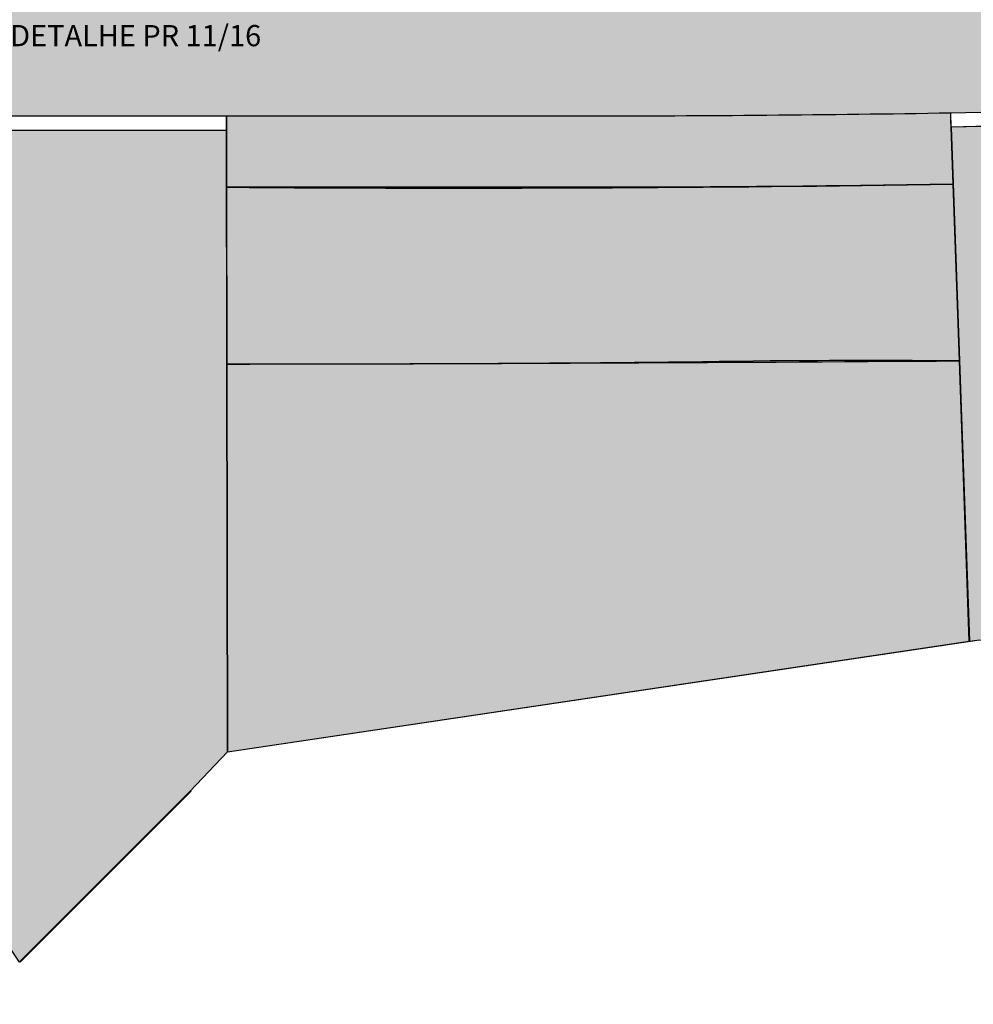
# Model space of a CAD drawing. Units: centimetres. Extents: x -118195 to -22058, y 80590 to 190390.
# Drawn here: x -31775 to -30426, y 164837 to 166230 of the extents above; entities that cross this region are included whole.
import ezdxf

# ---------------------------------------------------------------- set-up
doc = ezdxf.new("R2010")
doc.units = ezdxf.units.CM
doc.header["$LTSCALE"] = 10
for name, color, linetype in [('A-01', 1, 'Continuous'), ('BORDA CANTEIRO', 2, 'Continuous'), ('GRAMA - SÃO CARLOS', 71, 'Continuous'), ('HACHURA PAV. CBUQ', 253, 'Continuous'), ('HACHURA PAV. CBUQ CICLOVIA', 252, 'Continuous'), ('IMPLANTAÇÃO-TEXTO FINO', 2, 'Continuous'), ('L_MURO', 8, 'Continuous'), ('L_PORTAO', 1, 'Continuous'), ('PASSEIO', 2, 'Continuous')]:
    doc.layers.add(name, color=color, linetype=linetype)
doc.layers.add('EXIST PORTAO', color=1, linetype='Continuous', lineweight=9)
doc.styles.add('ROMANS', font='romans.shx', dxfattribs={"height": 0.25})

# ---------------------------------------------------------------- blocks, each defined once
blk = doc.blocks.new('guia 35')
at = {"layer": 'A-01'}
for p, q in [((-0.1722193091773079, -0.03695280096872011), (0.1594404921270325, 0.07485713072674116)), ((0.1594404921270325, 0.07485713072674116), (0.1658302963114693, 0.05590471633331617)), ((-0.1658304363154457, -0.05590428403957048), (0.1658302963114693, 0.05590471633331617)), ((-0.1722193091773079, -0.03695280096872011), (-0.1658304363154457, -0.05590428403957048))]:
    blk.add_line(p, q, dxfattribs=at)

msp = doc.modelspace()

# ---------------------------------------------------------------- hatches: boundary and pattern name
at = {"layer": 'GRAMA - SÃO CARLOS'}
h = msp.add_hatch(color=256, dxfattribs=at)
edge = h.paths.add_edge_path()
edge.add_line((-31482.39272212569, 166093.1312084698), (-31482.19093861472, 165992.5159145104))
edge.add_arc((-31165.18109118059, 212010.7713190293), 46019.34729783664, 269.6053079619187, 270.8846703172824)
edge.add_line((-30454.65174196138, 165996.9095623499), (-30457.5304091568, 166077.4901580315))
edge.add_line((-30457.5304091568, 166077.4901580315), (-30457.75422600317, 166087.4876531601))
edge.add_line((-30457.75422600317, 166087.4876531601), (-30457.97804284951, 166097.4851481423))
edge.add_arc((-30977.96473244754, 197145.2554952522), 31052.12439889156, 270.0000147238819, 270.95949748604875, ccw=False)
edge.add_line((-30977.95675266586, 166093.1310963616), (-31482.39272212569, 166093.1312084698))
h = msp.add_hatch(color=256, dxfattribs=at)
edge = h.paths.add_edge_path()
edge.add_line((-31480.59506370555, 165193.9982384153), (-30431.66478931795, 165350.3424331399))
edge.add_line((-30431.66478931795, 165350.3424331399), (-30445.72626679079, 165747.0647359003))
edge.add_arc((-30565.67028822084, 147573.7642996767), 18173.69624797114, 89.62185259378168, 90.46498703367254)
edge.add_arc((-31363.44537155604, 212786.704951326), 47044.33750728745, 269.8559869207853, 270.79201650009634, ccw=False)
edge.add_line((-31481.69130219678, 165742.5160498319), (-31480.59506370555, 165193.9982384153))
at = {"layer": 'HACHURA PAV. CBUQ'}
h = msp.add_hatch(color=256, dxfattribs=at)
edge = h.paths.add_edge_path()
edge.add_arc((-30977.4589452348, 197143.1310964364), 30000.00000018229, 269.9999872654051, 278.0734545928827)
edge.add_arc((-22550.90689524708, 137737.8011957105), 30000.00000036129, 94.15999921636, 98.07345459313382, ccw=False)
edge.add_line((-24727.16416056952, 167658.7621484742), (-24727.16416056952, 166137.1264222232))
edge.add_arc((-26061.17624330572, 163450.0440347753), 2999.999998969797, 63.59772818451166, 98.30326673637886)
edge.add_arc((-31042.13297412009, 197595.983200089), 31507.31939802225, 277.09735386287224, 278.29897443639373, ccw=False)
edge.add_line((-27149.22574243752, 166330.0840616586), (-27497.06147925877, 166290.6512818846))
edge.add_line((-27497.06147925877, 166290.6512818846), (-27844.79879294399, 166251.6055415281))
edge.add_arc((-30952.58439425753, 196693.0405187402), 30599.66167812253, 272.2368901924101, 275.8291673248512, ccw=False)
edge.add_line((-29758.24343535301, 166116.6959941008), (-30108.05822418358, 166105.3110512377))
edge.add_line((-30108.05822418358, 166105.3110512377), (-30457.97062829537, 166097.4780234972))
edge.add_arc((-30977.9573178934, 197145.2483706065), 31052.12439889095, 270.0000147238819, 270.9594974860488, ccw=False)
edge.add_line((-30977.9493381117, 166093.1239717166), (-31482.38530757153, 166093.1240838248))
edge.add_line((-31482.38530757153, 166093.1240838248), (-31832.3853075675, 166093.1241616104))
edge.add_line((-31832.3853075675, 166093.1241616104), (-37301.12427487772, 166093.1253770083))
edge.add_line((-37301.12427487772, 166093.1253770083), (-37651.12427487368, 166093.125454794))
edge.add_line((-37651.12427487368, 166093.125454794), (-39139.67292078308, 166092.8930922974))
edge.add_arc((-39139.67336526461, 164092.893091774), 2000.000000523453, 89.99998726654199, 100.0984672899003)
edge.add_arc((-43331.83338309076, 187631.1921632425), 21908.69567266115, 276.2329454683795, 280.09846729045466, ccw=False)
edge.add_arc((-42038.86954526068, 175792.6629166791), 9999.769179997164, 269.9999872656037, 276.23294546760866, ccw=False)
edge.add_line((-42038.87176778083, 165792.8937366821), (-43944.15216325528, 165792.8941601463))
edge.add_arc((-43943.66327073403, 164592.0986565239), 1200.795603146451, 90.02332743291502, 139.6171033727335)
edge.add_arc((-43851.61991015295, 164526.9266836445), 1313.170393258178, 140.0530158865294, 147.5703707893798)
edge.add_arc((-43926.14418729127, 164582.6992070769), 1220.380076139566, 147.9041903758284, 156.4427544143837)
edge.add_arc((-43943.83348271246, 164593.1268534572), 1199.999999401556, 156.5615871175774, 202.8243836200591)
edge.add_line((-45049.8712638151, 164127.6374063832), (-44925.11395561851, 163831.2047003044))
edge.add_line((-44925.11395561851, 163831.2047003044), (-45601.54610595331, 163635.0618796136))
edge.add_line((-45601.54610595331, 163635.0618796136), (-45694.57648241063, 163856.1090201636))
edge.add_arc((-43943.34999456566, 164593.133977921), 1900.000000022957, 153.8037511910674, 202.824383604154, ccw=False)
edge.add_arc((-43788.42966044252, 164500.115725594), 2080.125308581893, 144.6480522423669, 153.3885169863828, ccw=False)
edge.add_arc((-43943.34999456543, 164593.1339779211), 1900.000000023117, 135.5729832660197, 144.2328180376842, ccw=False)
edge.add_arc((-45371.63536915767, 165993.1342953509), 99.9999999962933, 315.5729832660136, 449.9999872662495)
edge.add_line((-45371.63534693308, 166093.1342953472), (-46995.88665272693, 166093.1346565346))
edge.add_arc((-46995.88666375352, 166043.1346564791), 50.00000005547312, 89.99998736445853, 216.1369531027343)
edge.add_arc((-48570.62558172436, 164893.2588552064), 1899.876154505276, 26.153637828494425, 36.1369531606594, ccw=False)
edge.add_arc((-48570.62558172608, 164893.2588552058), 1899.8761545071, 16.823439167348283, 26.15363782848891, ccw=False)
edge.add_arc((-48570.6255817202, 164893.2588552055), 1899.876154501562, 16.1704007001141, 16.823439167408026, ccw=False)
edge.add_line((-46745.91292459253, 165422.3648194146), (-46179.09390679003, 163467.5922293247))
edge.add_line((-46179.09390679003, 163467.5922293247), (-46851.84818096028, 163272.5158716753))
edge.add_line((-46851.84818096028, 163272.5158716754), (-47377.78119779289, 165086.2860632978))
edge.add_line((-47377.78119779289, 165086.2860632978), (-47392.57135990692, 165137.2924733597))
edge.add_line((-47392.57135990692, 165137.2924733597), (-47418.70279292721, 165227.4112139126))
edge.add_arc((-48571.10906946202, 164893.2517308714), 1199.87615456897, 16.17040080311179, 21.98152314936607)
edge.add_arc((-48620.16780340206, 164869.2159079283), 1254.371477567558, 22.16082684781274, 30.04331193833013)
edge.add_arc((-48571.1090694587, 164893.2517308776), 1199.876154562986, 30.22261563662559, 89.9999873237171)
edge.add_line((-48571.10880399465, 166093.1278854406), (-51518.4414558843, 166093.1285375259))
edge.add_line((-51518.4414558843, 166093.1285375259), (-51518.44122357453, 167143.1356615294))
edge.add_line((-51518.44122357453, 167143.1356615294), (-32656.82218081031, 167143.1314694372))
edge.add_line((-32656.82218081031, 167143.1314694372), (-32558.12921451828, 167143.1314475216))
edge.add_line((-32558.12921451828, 167143.1314475216), (-30977.4656130531, 167143.1310962549))
at = {"layer": 'HACHURA PAV. CBUQ CICLOVIA'}
for points in [[(-30431.55370828839, 165350.3418328781), (-30420.35975060979, 165352.0103044074), (-29739.72252517598, 165360.0587407377), (-29737.44048591436, 165360.1211354868), (-29757.57766385486, 166096.7138479823), (-30457.53040915355, 166077.4901580316)], [(-31481.69130219678, 165742.5160498319), (-31482.35205204871, 166073.1312084589), (-31832.35275118638, 166073.1312861462), (-31830.16294882457, 164977.4339460691), (-31775.54348598681, 164896.3479148817), (-31533.7355173828, 165138.4215640977), (-31480.59502942668, 165193.9810865149)]]:
    msp.add_hatch(color=256, dxfattribs=at).paths.add_polyline_path(points)
h = msp.add_hatch(color=256, dxfattribs=at)
edge = h.paths.add_edge_path()
edge.add_line((-31482.19093861476, 165992.5159145104), (-31481.69130219683, 165742.5160498319))
edge.add_arc((-31776.64822656622, 350892.0670433715), 185149.7859374851, 270.0912763358987, 270.4118658172318)
edge.add_line((-30445.72626679082, 165747.0647359003), (-30454.65174196138, 165996.9095623499))
edge.add_arc((-30978.12030086483, 197177.4945088166), 31184.97870667841, 270.0002571442495, 270.9618075445517, ccw=False)
edge.add_line((-30977.98034224986, 165992.5158024522), (-31482.19093861472, 165992.5159145104))

# ---------------------------------------------------------------- linework, layer by layer
at = {"layer": 'BORDA CANTEIRO'}
for points in [[(-31482.39272212569, 166093.1312084698), (-31482.19093861472, 165992.5159145104, 0.005582329341968953), (-30454.65174196138, 165996.9095623499), (-30457.5304091568, 166077.4901580315), (-30457.5304091568, 166077.4901580315), (-30457.75422600317, 166087.4876531601), (-30457.97804284951, 166097.4851481423, -0.0041865577883658), (-30977.95675266586, 166093.1310963616), (-31482.39272212569, 166093.1312084698)], [(-31480.59506370555, 165193.9982384153), (-30431.66478931795, 165350.3424331399), (-30445.72626679079, 165747.0647359003, 0.003678884600038611), (-30713.15829553144, 165746.8620708664, -0.004084222222993031), (-31481.69130219678, 165742.5160498319), (-31480.59506370555, 165193.9982384153)]]:
    msp.add_lwpolyline(points, format="xyb", dxfattribs=at)
at = {"layer": 'EXIST PORTAO', "lineweight": -2}
msp.add_lwpolyline([(-31773.81165142785, 164896.3734347123), (-31532.00368282385, 165138.4470839284)], dxfattribs=at)
at = {"layer": 'L_MURO', "lineweight": -2}
msp.add_lwpolyline([(-31533.7355173828, 165138.4215640977), (-31480.59502942668, 165193.9810865149), (-30420.35975060979, 165352.0103044074)], dxfattribs=at)
at = {"layer": 'L_PORTAO', "lineweight": -2}
msp.add_lwpolyline([(-31775.54348598681, 164896.3479148817), (-31533.7355173828, 165138.4215640977)], dxfattribs=at)
at = {"layer": 'PASSEIO'}
for points in [[(-30431.55370828839, 165350.3418328781), (-30420.35975060979, 165352.0103044074), (-29739.72252517598, 165360.0587407377), (-29737.44048591436, 165360.1211354868), (-29757.57766385486, 166096.7138479823), (-30457.53040915355, 166077.4901580316), (-30431.55370828839, 165350.3418328781)], [(-31481.69130219678, 165742.5160498319), (-31482.35205204871, 166073.1312084589), (-31832.35275118638, 166073.1312861462), (-31830.16294882457, 164977.4339460691), (-31775.54348598681, 164896.3479148817), (-31533.7355173828, 165138.4215640977), (-31480.59502942668, 165193.9810865149), (-31481.69130219678, 165742.5160498319), (-31481.69130219678, 165742.5160498319), (-31481.69130219678, 165742.5160498319)]]:
    msp.add_lwpolyline(points, close=True, dxfattribs=at)
msp.add_lwpolyline([(-31482.19093861476, 165992.5159145104), (-31481.69130219683, 165742.5160498319, 0.001398836411517818), (-30445.72626679082, 165747.0647359003), (-30454.65174196138, 165996.9095623499, -0.004195579720134214), (-30977.98034224986, 165992.5158024522), (-31482.19093861472, 165992.5159145104)], format="xyb", dxfattribs=at)

# ---------------------------------------------------------------- block references
at = {"layer": 'PASSEIO', "yscale": 1000, "zscale": 1000}
for p, xscale, rotation in [((-31657.39258511712, 166093.0975621344), 999.9999999999998, 161.3699506500221), ((-30283.02188070021, 166101.4020577901), 999.9999999999997, 162.6524171901857)]:
    msp.add_blockref('guia 35', p, dxfattribs=dict(at, xscale=xscale, rotation=rotation))

# ---------------------------------------------------------------- texts
at = {"layer": 'IMPLANTAÇÃO-TEXTO FINO', "color": 3, "style": 'ROMANS'}
msp.add_text('VER DETALHE PR 11/16', height=30, dxfattribs=at).set_placement((-31870.89017244893, 166192.1204682174))

doc.saveas('drawing.dxf')
